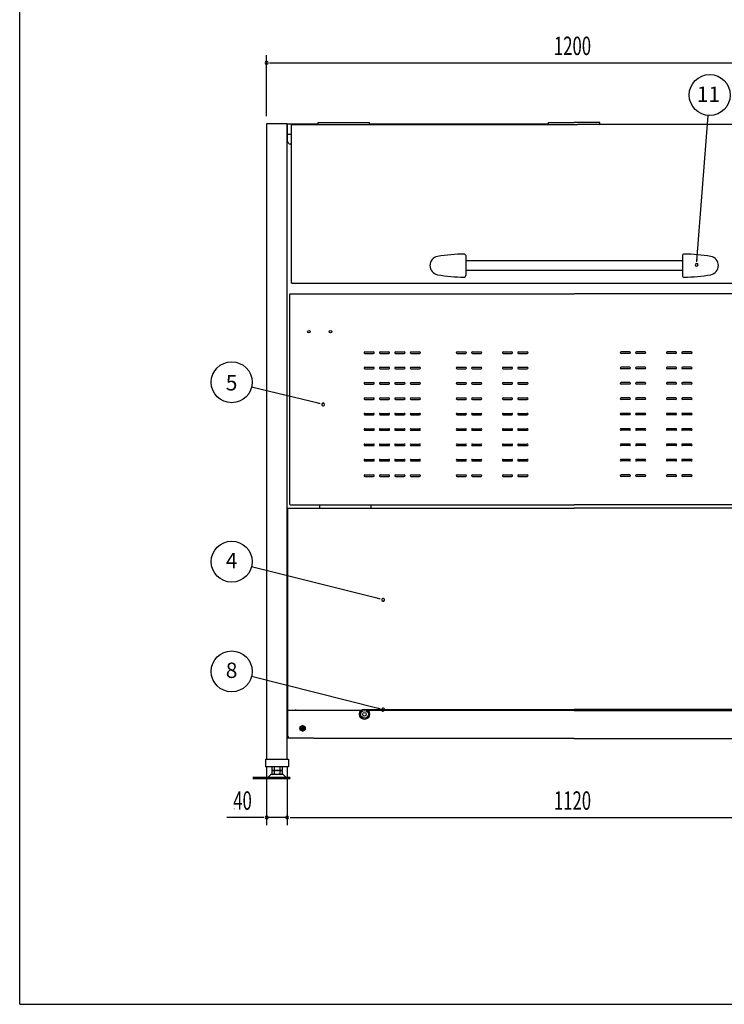
# Model space of a CAD drawing. Extents: x 130 to 4915, y 54 to 3373.
# Drawn here: x 130 to 1505, y 124 to 2047 of the extents above; entities that cross this region are included whole.
import ezdxf
from ezdxf.enums import TextEntityAlignment as Align

# ---------------------------------------------------------------- set-up
doc = ezdxf.new("R2010")
doc.units = 0
doc.header["$LTSCALE"] = 24
doc.header["$MEASUREMENT"] = 0
for name, color, linetype in [('HIKIDASHI', 6, 'CONTINUOUS'), ('SUNPOU', 4, 'CONTINUOUS'), ('SUNPOU @ 1', 4, 'CONTINUOUS'), ('SUNPOU @ 12', 4, 'CONTINUOUS'), ('T1', 3, 'CONTINUOUS'), ('WAKUSEN-01', 50, 'CONTINUOUS')]:
    doc.layers.add(name, color=color, linetype=linetype)
doc.styles.add('00', font='ROMANS', dxfattribs={"width": 0.666667, "bigfont": 'BIGFONT'})
doc.styles.get("Standard").update_dxf_attribs({"font": 'ROMANS', "height": 3, "bigfont": 'EXTFONT'})

# ---------------------------------------------------------------- blocks, each defined once
blk = doc.blocks.new('*U23')
at = {"layer": 'SUNPOU @ 1', "style": '00', "width": 0.666667}
blk.add_text('1120', height=3, dxfattribs=at).set_placement((1172.5, 504))
at = {"layer": 'SUNPOU @ 12', "style": '00', "width": 0.666667}
blk.add_text('1120', height=36, dxfattribs=at).set_placement((1172.5, 504))
blk = doc.blocks.new('*U24')
at = {"layer": 'SUNPOU @ 1', "style": '00', "width": 0.666667}
blk.add_text('40', height=3, dxfattribs=at).set_placement((546.8, 504))
at = {"layer": 'SUNPOU @ 12', "style": '00', "width": 0.666667}
blk.add_text('40', height=36, dxfattribs=at).set_placement((546.8, 504))
blk = doc.blocks.new('*U31')
at = {"layer": 'SUNPOU @ 1', "style": '00', "width": 0.666667}
blk.add_text('1200', height=3, dxfattribs=at).set_placement((1172.5, 1977.7))
at = {"layer": 'SUNPOU @ 12', "style": '00', "width": 0.666667}
blk.add_text('1200', height=36, dxfattribs=at).set_placement((1172.5, 1977.7))

msp = doc.modelspace()

# ---------------------------------------------------------------- linework, layer by layer
at = {"layer": 'HIKIDASHI'}
for p, q in [((1451.64469, 1575.64701), (1473.52895, 1859.86088)), ((1451.50074, 1573.77754), (1451.93259, 1579.38594)), ((714.91882, 1297.45711), (582.70784, 1329.4804)), ((716.74112, 1297.01573), (711.2742, 1298.33989)), ((832.04961, 915.77394), (582.61505, 978.74784)), ((833.86757, 915.31497), (828.4137, 916.69189)), ((832.04961, 701.47482), (582.61505, 764.44873)), ((833.86757, 701.01585), (828.4137, 702.39277))]:
    msp.add_line(p, q, dxfattribs=at)
for centre in [(1476.59983, 1899.74283), (543.83196, 1338.89667), (543.83196, 988.53928), (543.83196, 774.24016)]:
    msp.add_circle(centre, 40, dxfattribs=at)
for centre, start, end in [((1451.0689, 1568.16914), 85.59695582, 265.59695582), ((1451.0689, 1568.16914), 265.59695582, 85.59695582), ((722.20804, 1295.69157), 166.38440806, 346.38440806), ((722.20804, 1295.69157), 346.38440806, 166.38440806), ((839.32144, 913.93805), 165.8308198, 345.8308198), ((839.32144, 913.93805), 345.8308198, 165.8308198), ((839.32144, 699.63893), 165.8308198, 345.8308198), ((839.32144, 699.63893), 345.8308198, 165.8308198)]:
    msp.add_arc(centre, 2.8125, start, end, dxfattribs=at)
at = {"layer": 'SUNPOU'}
for p, q in [((612.05984, 1858.13893), (612.05984, 1977.68429)), ((617.68484, 1962.68429), (623.30984, 1962.68429)), ((619.55984, 1962.68429), (1804.55984, 1962.68429)), ((612.05984, 588.13893), (612.05984, 474.01917)), ((652.05984, 588.13893), (652.05984, 474.01917)), ((652.05984, 588.13893), (652.05984, 474.01917)), ((604.55984, 489.01917), (534.67889, 489.01917)), ((606.43484, 489.01917), (600.80984, 489.01917)), ((652.05984, 489.01917), (612.05984, 489.01917)), ((657.68484, 489.01917), (663.30984, 489.01917)), ((657.68484, 489.01917), (663.30984, 489.01917)), ((659.55984, 489.01917), (1764.55984, 489.01917)), ((659.55984, 489.01917), (667.05984, 489.01917))]:
    msp.add_line(p, q, dxfattribs=at)
for centre, start, end in [((612.05984, 1962.68429), 0, 180), ((612.05984, 1962.68429), 180, 0), ((612.05984, 489.01917), 0, 180), ((612.05984, 489.01917), 180, 0), ((652.05984, 489.01917), 0, 180), ((652.05984, 489.01917), 0, 180), ((652.05984, 489.01917), 180, 0), ((652.05984, 489.01917), 180, 0)]:
    msp.add_arc(centre, 2.8125, start, end, dxfattribs=at)
at = {"layer": 'T1', "color": 7}
for p, q in [((712.43024, 1845.98893), (812.43024, 1845.98893)), ((712.43024, 1842.23893), (712.43024, 1845.98893)), ((812.43024, 1842.23893), (812.43024, 1845.98893)), ((1162.05984, 1842.23893), (1162.05984, 1845.98893)), ((1162.05984, 1845.98893), (1212.05984, 1845.98893)), ((1262.05984, 1845.98893), (1212.05984, 1845.98893)), ((1262.05984, 1842.23893), (1262.05984, 1845.98893)), ((612.05984, 1843.13893), (612.05984, 603.13893)), ((652.05984, 1843.13893), (612.05984, 1843.13893)), ((652.05984, 603.13893), (652.05984, 1843.13893)), ((653.05984, 1808.93893), (653.05984, 1842.73893)), ((712.43024, 1842.73893), (653.05984, 1842.73893)), ((660.05984, 1842.23893), (660.05984, 1532.23893)), ((660.05984, 1842.23893), (1218.43024, 1842.23893)), ((666.43024, 1842.23893), (1218.43024, 1842.23893)), ((1162.05984, 1842.73893), (812.43024, 1842.73893)), ((1764.05984, 1842.23893), (1218.43024, 1842.23893)), ((1262.05984, 1842.73893), (1624.43024, 1842.73893)), ((660.05984, 1822.73893), (653.05984, 1822.73893)), ((660.05984, 1803.93893), (658.05984, 1803.93893)), ((1000.55984, 1586.12477), (1000.55984, 1547.15309)), ((1423.55984, 1586.12477), (1423.55984, 1547.15309)), ((1423.55984, 1576.13893), (1000.55984, 1576.13893)), ((1423.55984, 1557.13893), (1000.55984, 1557.13893)), ((662.05984, 1532.23893), (660.05984, 1532.23893)), ((662.05984, 1531.63893), (662.05984, 1532.23893)), ((1498.05984, 1531.63893), (662.05984, 1531.63893)), ((1523.05984, 1531.63893), (662.05984, 1531.63893)), ((657.05984, 1100.23893), (657.05984, 1511.03893)), ((657.65984, 1511.03893), (657.05984, 1511.03893)), ((657.65984, 1511.63893), (1212.05984, 1511.63893)), ((657.65984, 1511.03893), (657.65984, 1511.63893)), ((1523.64601, 1511.63893), (1212.05984, 1511.63893)), ((803.55984, 1398.13893), (820.55984, 1398.13893)), ((803.55984, 1395.13893), (820.55984, 1395.13893)), ((833.55984, 1398.13893), (850.55984, 1398.13893)), ((833.55984, 1395.13893), (850.55984, 1395.13893)), ((863.55984, 1398.13893), (880.55984, 1398.13893)), ((863.55984, 1395.13893), (880.55984, 1395.13893)), ((893.55984, 1398.13893), (910.55984, 1398.13893)), ((893.55984, 1395.13893), (910.55984, 1395.13893)), ((983.55984, 1398.13893), (1000.55984, 1398.13893)), ((983.55984, 1395.13893), (1000.55984, 1395.13893)), ((1013.55984, 1398.13893), (1030.55984, 1398.13893)), ((1013.55984, 1395.13893), (1030.55984, 1395.13893)), ((1073.55984, 1398.13893), (1090.55984, 1398.13893)), ((1073.55984, 1395.13893), (1090.55984, 1395.13893)), ((1103.55984, 1398.13893), (1120.55984, 1398.13893)), ((1103.55984, 1395.13893), (1120.55984, 1395.13893)), ((1320.55984, 1398.13893), (1303.55984, 1398.13893)), ((1320.55984, 1395.13893), (1303.55984, 1395.13893)), ((1350.55984, 1398.13893), (1333.55984, 1398.13893)), ((1350.55984, 1395.13893), (1333.55984, 1395.13893)), ((1410.55984, 1398.13893), (1393.55984, 1398.13893)), ((1410.55984, 1395.13893), (1393.55984, 1395.13893)), ((1440.55984, 1398.13893), (1423.55984, 1398.13893)), ((1440.55984, 1395.13893), (1423.55984, 1395.13893)), ((803.55984, 1368.13893), (820.55984, 1368.13893)), ((803.55984, 1365.13893), (820.55984, 1365.13893)), ((833.55984, 1368.13893), (850.55984, 1368.13893)), ((833.55984, 1365.13893), (850.55984, 1365.13893)), ((863.55984, 1368.13893), (880.55984, 1368.13893)), ((863.55984, 1365.13893), (880.55984, 1365.13893)), ((893.55984, 1368.13893), (910.55984, 1368.13893)), ((893.55984, 1365.13893), (910.55984, 1365.13893)), ((983.55984, 1368.13893), (1000.55984, 1368.13893)), ((983.55984, 1365.13893), (1000.55984, 1365.13893)), ((1013.55984, 1368.13893), (1030.55984, 1368.13893)), ((1013.55984, 1365.13893), (1030.55984, 1365.13893)), ((1073.55984, 1368.13893), (1090.55984, 1368.13893)), ((1073.55984, 1365.13893), (1090.55984, 1365.13893)), ((1103.55984, 1368.13893), (1120.55984, 1368.13893)), ((1103.55984, 1365.13893), (1120.55984, 1365.13893)), ((1320.55984, 1368.13893), (1303.55984, 1368.13893)), ((1320.55984, 1365.13893), (1303.55984, 1365.13893)), ((1350.55984, 1368.13893), (1333.55984, 1368.13893)), ((1350.55984, 1365.13893), (1333.55984, 1365.13893)), ((1410.55984, 1368.13893), (1393.55984, 1368.13893)), ((1410.55984, 1365.13893), (1393.55984, 1365.13893)), ((1440.55984, 1368.13893), (1423.55984, 1368.13893)), ((1440.55984, 1365.13893), (1423.55984, 1365.13893)), ((803.55984, 1338.13893), (820.55984, 1338.13893)), ((803.55984, 1335.13893), (820.55984, 1335.13893)), ((833.55984, 1338.13893), (850.55984, 1338.13893)), ((833.55984, 1335.13893), (850.55984, 1335.13893)), ((863.55984, 1338.13893), (880.55984, 1338.13893)), ((863.55984, 1335.13893), (880.55984, 1335.13893)), ((893.55984, 1338.13893), (910.55984, 1338.13893)), ((893.55984, 1335.13893), (910.55984, 1335.13893)), ((983.55984, 1338.13893), (1000.55984, 1338.13893)), ((983.55984, 1335.13893), (1000.55984, 1335.13893)), ((1013.55984, 1338.13893), (1030.55984, 1338.13893)), ((1013.55984, 1335.13893), (1030.55984, 1335.13893)), ((1073.55984, 1338.13893), (1090.55984, 1338.13893)), ((1073.55984, 1335.13893), (1090.55984, 1335.13893)), ((1103.55984, 1338.13893), (1120.55984, 1338.13893)), ((1103.55984, 1335.13893), (1120.55984, 1335.13893)), ((1320.55984, 1338.13893), (1303.55984, 1338.13893)), ((1320.55984, 1335.13893), (1303.55984, 1335.13893)), ((1350.55984, 1338.13893), (1333.55984, 1338.13893)), ((1350.55984, 1335.13893), (1333.55984, 1335.13893)), ((1410.55984, 1338.13893), (1393.55984, 1338.13893)), ((1410.55984, 1335.13893), (1393.55984, 1335.13893)), ((1440.55984, 1338.13893), (1423.55984, 1338.13893)), ((1440.55984, 1335.13893), (1423.55984, 1335.13893)), ((803.55984, 1308.13893), (820.55984, 1308.13893)), ((833.55984, 1308.13893), (850.55984, 1308.13893)), ((863.55984, 1308.13893), (880.55984, 1308.13893)), ((893.55984, 1308.13893), (910.55984, 1308.13893)), ((983.55984, 1308.13893), (1000.55984, 1308.13893)), ((1013.55984, 1308.13893), (1030.55984, 1308.13893)), ((1073.55984, 1308.13893), (1090.55984, 1308.13893)), ((1103.55984, 1308.13893), (1120.55984, 1308.13893)), ((1320.55984, 1308.13893), (1303.55984, 1308.13893)), ((1350.55984, 1308.13893), (1333.55984, 1308.13893)), ((1410.55984, 1308.13893), (1393.55984, 1308.13893)), ((1440.55984, 1308.13893), (1423.55984, 1308.13893)), ((803.55984, 1305.13893), (820.55984, 1305.13893)), ((833.55984, 1305.13893), (850.55984, 1305.13893)), ((863.55984, 1305.13893), (880.55984, 1305.13893)), ((893.55984, 1305.13893), (910.55984, 1305.13893)), ((983.55984, 1305.13893), (1000.55984, 1305.13893)), ((1013.55984, 1305.13893), (1030.55984, 1305.13893)), ((1073.55984, 1305.13893), (1090.55984, 1305.13893)), ((1103.55984, 1305.13893), (1120.55984, 1305.13893)), ((1320.55984, 1305.13893), (1303.55984, 1305.13893)), ((1350.55984, 1305.13893), (1333.55984, 1305.13893)), ((1410.55984, 1305.13893), (1393.55984, 1305.13893)), ((1440.55984, 1305.13893), (1423.55984, 1305.13893)), ((803.55984, 1278.13893), (820.55984, 1278.13893)), ((803.55984, 1275.13893), (820.55984, 1275.13893)), ((833.55984, 1278.13893), (850.55984, 1278.13893)), ((833.55984, 1275.13893), (850.55984, 1275.13893)), ((863.55984, 1278.13893), (880.55984, 1278.13893)), ((863.55984, 1275.13893), (880.55984, 1275.13893)), ((893.55984, 1278.13893), (910.55984, 1278.13893)), ((893.55984, 1275.13893), (910.55984, 1275.13893)), ((983.55984, 1278.13893), (1000.55984, 1278.13893)), ((983.55984, 1275.13893), (1000.55984, 1275.13893)), ((1013.55984, 1278.13893), (1030.55984, 1278.13893)), ((1013.55984, 1275.13893), (1030.55984, 1275.13893)), ((1073.55984, 1278.13893), (1090.55984, 1278.13893)), ((1073.55984, 1275.13893), (1090.55984, 1275.13893)), ((1103.55984, 1278.13893), (1120.55984, 1278.13893)), ((1103.55984, 1275.13893), (1120.55984, 1275.13893)), ((1320.55984, 1278.13893), (1303.55984, 1278.13893)), ((1320.55984, 1275.13893), (1303.55984, 1275.13893)), ((1350.55984, 1278.13893), (1333.55984, 1278.13893)), ((1350.55984, 1275.13893), (1333.55984, 1275.13893)), ((1410.55984, 1278.13893), (1393.55984, 1278.13893)), ((1410.55984, 1275.13893), (1393.55984, 1275.13893)), ((1440.55984, 1278.13893), (1423.55984, 1278.13893)), ((1440.55984, 1275.13893), (1423.55984, 1275.13893)), ((803.55984, 1248.13893), (820.55984, 1248.13893)), ((803.55984, 1245.13893), (820.55984, 1245.13893)), ((833.55984, 1248.13893), (850.55984, 1248.13893)), ((833.55984, 1245.13893), (850.55984, 1245.13893)), ((863.55984, 1248.13893), (880.55984, 1248.13893)), ((863.55984, 1245.13893), (880.55984, 1245.13893)), ((893.55984, 1248.13893), (910.55984, 1248.13893)), ((893.55984, 1245.13893), (910.55984, 1245.13893)), ((983.55984, 1248.13893), (1000.55984, 1248.13893)), ((983.55984, 1245.13893), (1000.55984, 1245.13893)), ((1013.55984, 1248.13893), (1030.55984, 1248.13893)), ((1013.55984, 1245.13893), (1030.55984, 1245.13893)), ((1073.55984, 1248.13893), (1090.55984, 1248.13893)), ((1073.55984, 1245.13893), (1090.55984, 1245.13893)), ((1103.55984, 1248.13893), (1120.55984, 1248.13893)), ((1103.55984, 1245.13893), (1120.55984, 1245.13893)), ((1320.55984, 1248.13893), (1303.55984, 1248.13893)), ((1320.55984, 1245.13893), (1303.55984, 1245.13893)), ((1350.55984, 1248.13893), (1333.55984, 1248.13893)), ((1350.55984, 1245.13893), (1333.55984, 1245.13893)), ((1410.55984, 1248.13893), (1393.55984, 1248.13893)), ((1410.55984, 1245.13893), (1393.55984, 1245.13893)), ((1440.55984, 1248.13893), (1423.55984, 1248.13893)), ((1440.55984, 1245.13893), (1423.55984, 1245.13893)), ((803.55984, 1218.13893), (820.55984, 1218.13893)), ((803.55984, 1215.13893), (820.55984, 1215.13893)), ((833.55984, 1218.13893), (850.55984, 1218.13893)), ((833.55984, 1215.13893), (850.55984, 1215.13893)), ((863.55984, 1218.13893), (880.55984, 1218.13893)), ((863.55984, 1215.13893), (880.55984, 1215.13893)), ((893.55984, 1218.13893), (910.55984, 1218.13893)), ((893.55984, 1215.13893), (910.55984, 1215.13893)), ((983.55984, 1218.13893), (1000.55984, 1218.13893)), ((983.55984, 1215.13893), (1000.55984, 1215.13893)), ((1013.55984, 1218.13893), (1030.55984, 1218.13893)), ((1013.55984, 1215.13893), (1030.55984, 1215.13893)), ((1073.55984, 1218.13893), (1090.55984, 1218.13893)), ((1073.55984, 1215.13893), (1090.55984, 1215.13893)), ((1103.55984, 1218.13893), (1120.55984, 1218.13893)), ((1103.55984, 1215.13893), (1120.55984, 1215.13893)), ((1320.55984, 1218.13893), (1303.55984, 1218.13893)), ((1320.55984, 1215.13893), (1303.55984, 1215.13893)), ((1350.55984, 1218.13893), (1333.55984, 1218.13893)), ((1350.55984, 1215.13893), (1333.55984, 1215.13893)), ((1410.55984, 1218.13893), (1393.55984, 1218.13893)), ((1410.55984, 1215.13893), (1393.55984, 1215.13893)), ((1440.55984, 1218.13893), (1423.55984, 1218.13893)), ((1440.55984, 1215.13893), (1423.55984, 1215.13893)), ((803.55984, 1188.13893), (820.55984, 1188.13893)), ((803.55984, 1185.13893), (820.55984, 1185.13893)), ((833.55984, 1188.13893), (850.55984, 1188.13893)), ((833.55984, 1185.13893), (850.55984, 1185.13893)), ((863.55984, 1188.13893), (880.55984, 1188.13893)), ((863.55984, 1185.13893), (880.55984, 1185.13893)), ((893.55984, 1188.13893), (910.55984, 1188.13893)), ((893.55984, 1185.13893), (910.55984, 1185.13893)), ((983.55984, 1188.13893), (1000.55984, 1188.13893)), ((983.55984, 1185.13893), (1000.55984, 1185.13893)), ((1013.55984, 1188.13893), (1030.55984, 1188.13893)), ((1013.55984, 1185.13893), (1030.55984, 1185.13893)), ((1073.55984, 1188.13893), (1090.55984, 1188.13893)), ((1073.55984, 1185.13893), (1090.55984, 1185.13893)), ((1103.55984, 1188.13893), (1120.55984, 1188.13893)), ((1103.55984, 1185.13893), (1120.55984, 1185.13893)), ((1320.55984, 1188.13893), (1303.55984, 1188.13893)), ((1320.55984, 1185.13893), (1303.55984, 1185.13893)), ((1350.55984, 1188.13893), (1333.55984, 1188.13893)), ((1350.55984, 1185.13893), (1333.55984, 1185.13893)), ((1410.55984, 1188.13893), (1393.55984, 1188.13893)), ((1410.55984, 1185.13893), (1393.55984, 1185.13893)), ((1440.55984, 1188.13893), (1423.55984, 1188.13893)), ((1440.55984, 1185.13893), (1423.55984, 1185.13893)), ((803.55984, 1158.13893), (820.55984, 1158.13893)), ((803.55984, 1155.13893), (820.55984, 1155.13893)), ((833.55984, 1158.13893), (850.55984, 1158.13893)), ((833.55984, 1155.13893), (850.55984, 1155.13893)), ((863.55984, 1158.13893), (880.55984, 1158.13893)), ((863.55984, 1155.13893), (880.55984, 1155.13893)), ((893.55984, 1158.13893), (910.55984, 1158.13893)), ((893.55984, 1155.13893), (910.55984, 1155.13893)), ((983.55984, 1158.13893), (1000.55984, 1158.13893)), ((983.55984, 1155.13893), (1000.55984, 1155.13893)), ((1013.55984, 1158.13893), (1030.55984, 1158.13893)), ((1013.55984, 1155.13893), (1030.55984, 1155.13893)), ((1073.55984, 1158.13893), (1090.55984, 1158.13893)), ((1073.55984, 1155.13893), (1090.55984, 1155.13893)), ((1103.55984, 1158.13893), (1120.55984, 1158.13893)), ((1103.55984, 1155.13893), (1120.55984, 1155.13893)), ((1320.55984, 1158.13893), (1303.55984, 1158.13893)), ((1320.55984, 1155.13893), (1303.55984, 1155.13893)), ((1350.55984, 1158.13893), (1333.55984, 1158.13893)), ((1350.55984, 1155.13893), (1333.55984, 1155.13893)), ((1410.55984, 1158.13893), (1393.55984, 1158.13893)), ((1410.55984, 1155.13893), (1393.55984, 1155.13893)), ((1440.55984, 1158.13893), (1423.55984, 1158.13893)), ((1440.55984, 1155.13893), (1423.55984, 1155.13893)), ((657.05984, 1100.23893), (657.65984, 1100.23893)), ((657.65984, 1100.23893), (657.65984, 1099.63893)), ((657.65984, 1099.63893), (1212.05984, 1099.63893)), ((716.05984, 1093.13893), (716.05984, 1099.63893)), ((816.05984, 1093.13893), (816.05984, 1099.63893)), ((1766.45984, 1099.63893), (1212.05984, 1099.63893)), ((653.05984, 1091.63893), (652.05984, 1091.63893)), ((652.05984, 1054.63893), (652.05984, 1091.63893)), ((653.05984, 1093.13893), (653.05984, 700.13893)), ((653.05984, 1093.13893), (1212.05984, 1093.13893)), ((1771.05984, 1093.13893), (1212.05984, 1093.13893)), ((796.44546, 698.13893), (653.05984, 698.13893)), ((653.05984, 698.13893), (653.05984, 648.93893)), ((668.05984, 700.13893), (668.05984, 698.13893)), ((806.18234, 700.13893), (1212.05984, 700.13893)), ((1212.05984, 698.13893), (809.67422, 698.13893)), ((1617.93734, 700.13893), (1212.05984, 700.13893)), ((1212.05984, 698.13893), (1616.55403, 698.13893)), ((652.05984, 681.63893), (653.05984, 681.63893)), ((652.05984, 644.63893), (652.05984, 681.63893)), ((677.05984, 666.00218), (682.05984, 668.88893)), ((677.05984, 666.00218), (677.05984, 660.27568)), ((682.05984, 657.38893), (677.05984, 660.27568)), ((678.90984, 663.43893), (678.90984, 662.83893)), ((679.10984, 663.63893), (681.05984, 663.63893)), ((679.10984, 662.63893), (681.05984, 662.63893)), ((681.55984, 666.08893), (681.55984, 664.13893)), ((681.55984, 662.13893), (681.55984, 660.18893)), ((681.75984, 666.28893), (682.35984, 666.28893)), ((681.75984, 659.98893), (682.35984, 659.98893)), ((687.05984, 666.00218), (682.05984, 668.88893)), ((682.05984, 657.38893), (687.05984, 660.27568)), ((682.55984, 666.08893), (682.55984, 664.13893)), ((682.55984, 662.13893), (682.55984, 660.18893)), ((683.05984, 663.63893), (685.00984, 663.63893)), ((683.05984, 662.63893), (685.00984, 662.63893)), ((685.20984, 663.43893), (685.20984, 662.83893)), ((687.05984, 666.00218), (687.05984, 660.27568)), ((652.05984, 644.63893), (655.50837, 644.63893)), ((654.35984, 644.63893), (654.35984, 645.57589)), ((704.05984, 643.93893), (658.05984, 643.93893)), ((704.05984, 643.13893), (704.05984, 643.93893)), ((1212.05984, 643.13893), (704.05984, 643.13893)), ((1212.05984, 643.13893), (1720.05984, 643.13893)), ((609.55984, 603.13893), (654.55984, 603.13893)), ((609.55984, 603.13893), (609.55984, 588.13893)), ((654.55984, 603.13893), (654.55984, 588.13893)), ((654.55984, 588.13893), (609.55984, 588.13893)), ((622.05984, 588.13893), (622.05984, 582.13893)), ((622.05984, 580.63893), (622.05984, 574.63893)), ((642.05984, 580.63893), (622.05984, 580.63893)), ((626.55984, 588.13893), (626.55984, 574.63893)), ((637.55984, 588.13893), (637.55984, 574.63893)), ((642.05984, 588.13893), (642.05984, 582.13893)), ((642.05984, 580.63893), (642.05984, 574.63893)), ((614.05984, 567.13893), (585.05984, 567.13893)), ((585.05984, 565.13893), (657.05984, 565.13893)), ((614.05984, 567.13893), (620.05984, 573.13893)), ((657.05984, 567.13893), (614.05984, 567.13893)), ((644.05984, 573.13893), (620.05984, 573.13893)), ((650.05984, 567.13893), (644.05984, 573.13893)), ((657.05984, 567.13893), (657.05984, 565.13893))]:
    msp.add_line(p, q, dxfattribs=at)
for centre, radius in [((694.55984, 1437.63893), 2.5), ((736.55984, 1437.63893), 2.5), ((803.05984, 690.63893), 10), ((803.05984, 690.63893), 7.5), ((803.05984, 690.63893), 3.5), ((682.05984, 663.13893), 5), ((682.05984, 663.13893), 4)]:
    msp.add_circle(centre, radius, dxfattribs=at)
for centre, radius, start, end in [((655.05984, 1838.93893), 3, 131.8103149, 180), ((655.05984, 1819.93893), 3, 180, 228.1896851), ((658.05984, 1808.93893), 5, 180, 270), ((948.55984, 1566.63893), 18, 99.8920059, 180), ((1000.55945, 1268.44893), 320.69, 90.54099234, 99.8920059), ((997.55984, 1586.12477), 3, 0, 90.54099234), ((1426.55984, 1586.12477), 3, 89.45900766, 180), ((1423.56022, 1268.44893), 320.69, 80.1079941, 89.45900766), ((1475.55984, 1566.63893), 18, 279.8920059, 80.1079941), ((948.55984, 1566.63893), 18, 180, 260.1079941), ((1000.55945, 1864.82893), 320.69, 260.1079941, 269.45900766), ((997.55984, 1547.15309), 3, 269.45900766, 0), ((1426.55984, 1547.15309), 3, 180, 270.54099234), ((1423.56022, 1864.82893), 320.69, 270.54099234, 279.8920059), ((803.55984, 1396.63893), 1.5, 90, 270), ((820.55984, 1396.63893), 1.5, 270, 90), ((833.55984, 1396.63893), 1.5, 90, 270), ((850.55984, 1396.63893), 1.5, 270, 90), ((863.55984, 1396.63893), 1.5, 90, 270), ((880.55984, 1396.63893), 1.5, 270, 90), ((893.55984, 1396.63893), 1.5, 90, 270), ((910.55984, 1396.63893), 1.5, 270, 90), ((983.55984, 1396.63893), 1.5, 90, 270), ((1000.55984, 1396.63893), 1.5, 270, 90), ((1013.55984, 1396.63893), 1.5, 90, 270), ((1030.55984, 1396.63893), 1.5, 270, 90), ((1073.55984, 1396.63893), 1.5, 90, 270), ((1090.55984, 1396.63893), 1.5, 270, 90), ((1103.55984, 1396.63893), 1.5, 90, 270), ((1120.55984, 1396.63893), 1.5, 270, 90), ((1303.55984, 1396.63893), 1.5, 90, 270), ((1320.55984, 1396.63893), 1.5, 270, 90), ((1333.55984, 1396.63893), 1.5, 90, 270), ((1350.55984, 1396.63893), 1.5, 270, 90), ((1393.55984, 1396.63893), 1.5, 90, 270), ((1410.55984, 1396.63893), 1.5, 270, 90), ((1423.55984, 1396.63893), 1.5, 90, 270), ((1440.55984, 1396.63893), 1.5, 270, 90), ((803.55984, 1366.63893), 1.5, 90, 270), ((820.55984, 1366.63893), 1.5, 270, 90), ((833.55984, 1366.63893), 1.5, 90, 270), ((850.55984, 1366.63893), 1.5, 270, 90), ((863.55984, 1366.63893), 1.5, 90, 270), ((880.55984, 1366.63893), 1.5, 270, 90), ((893.55984, 1366.63893), 1.5, 90, 270), ((910.55984, 1366.63893), 1.5, 270, 90), ((983.55984, 1366.63893), 1.5, 90, 270), ((1000.55984, 1366.63893), 1.5, 270, 90), ((1013.55984, 1366.63893), 1.5, 90, 270), ((1030.55984, 1366.63893), 1.5, 270, 90), ((1073.55984, 1366.63893), 1.5, 90, 270), ((1090.55984, 1366.63893), 1.5, 270, 90), ((1103.55984, 1366.63893), 1.5, 90, 270), ((1120.55984, 1366.63893), 1.5, 270, 90), ((1303.55984, 1366.63893), 1.5, 90, 270), ((1320.55984, 1366.63893), 1.5, 270, 90), ((1333.55984, 1366.63893), 1.5, 90, 270), ((1350.55984, 1366.63893), 1.5, 270, 90), ((1393.55984, 1366.63893), 1.5, 90, 270), ((1410.55984, 1366.63893), 1.5, 270, 90), ((1423.55984, 1366.63893), 1.5, 90, 270), ((1440.55984, 1366.63893), 1.5, 270, 90), ((803.55984, 1336.63893), 1.5, 90, 270), ((820.55984, 1336.63893), 1.5, 270, 90), ((833.55984, 1336.63893), 1.5, 90, 270), ((850.55984, 1336.63893), 1.5, 270, 90), ((863.55984, 1336.63893), 1.5, 90, 270), ((880.55984, 1336.63893), 1.5, 270, 90), ((893.55984, 1336.63893), 1.5, 90, 270), ((910.55984, 1336.63893), 1.5, 270, 90), ((983.55984, 1336.63893), 1.5, 90, 270), ((1000.55984, 1336.63893), 1.5, 270, 90), ((1013.55984, 1336.63893), 1.5, 90, 270), ((1030.55984, 1336.63893), 1.5, 270, 90), ((1073.55984, 1336.63893), 1.5, 90, 270), ((1090.55984, 1336.63893), 1.5, 270, 90), ((1103.55984, 1336.63893), 1.5, 90, 270), ((1120.55984, 1336.63893), 1.5, 270, 90), ((1303.55984, 1336.63893), 1.5, 90, 270), ((1320.55984, 1336.63893), 1.5, 270, 90), ((1333.55984, 1336.63893), 1.5, 90, 270), ((1350.55984, 1336.63893), 1.5, 270, 90), ((1393.55984, 1336.63893), 1.5, 90, 270), ((1410.55984, 1336.63893), 1.5, 270, 90), ((1423.55984, 1336.63893), 1.5, 90, 270), ((1440.55984, 1336.63893), 1.5, 270, 90), ((803.55984, 1306.63893), 1.5, 90, 270), ((820.55984, 1306.63893), 1.5, 270, 90), ((833.55984, 1306.63893), 1.5, 90, 270), ((850.55984, 1306.63893), 1.5, 270, 90), ((863.55984, 1306.63893), 1.5, 90, 270), ((880.55984, 1306.63893), 1.5, 270, 90), ((893.55984, 1306.63893), 1.5, 90, 270), ((910.55984, 1306.63893), 1.5, 270, 90), ((983.55984, 1306.63893), 1.5, 90, 270), ((1000.55984, 1306.63893), 1.5, 270, 90), ((1013.55984, 1306.63893), 1.5, 90, 270), ((1030.55984, 1306.63893), 1.5, 270, 90), ((1073.55984, 1306.63893), 1.5, 90, 270), ((1090.55984, 1306.63893), 1.5, 270, 90), ((1103.55984, 1306.63893), 1.5, 90, 270), ((1120.55984, 1306.63893), 1.5, 270, 90), ((1303.55984, 1306.63893), 1.5, 90, 270), ((1320.55984, 1306.63893), 1.5, 270, 90), ((1333.55984, 1306.63893), 1.5, 90, 270), ((1350.55984, 1306.63893), 1.5, 270, 90), ((1393.55984, 1306.63893), 1.5, 90, 270), ((1410.55984, 1306.63893), 1.5, 270, 90), ((1423.55984, 1306.63893), 1.5, 90, 270), ((1440.55984, 1306.63893), 1.5, 270, 90), ((803.55984, 1276.63893), 1.5, 90, 270), ((820.55984, 1276.63893), 1.5, 270, 90), ((833.55984, 1276.63893), 1.5, 90, 270), ((850.55984, 1276.63893), 1.5, 270, 90), ((863.55984, 1276.63893), 1.5, 90, 270), ((880.55984, 1276.63893), 1.5, 270, 90), ((893.55984, 1276.63893), 1.5, 90, 270), ((910.55984, 1276.63893), 1.5, 270, 90), ((983.55984, 1276.63893), 1.5, 90, 270), ((1000.55984, 1276.63893), 1.5, 270, 90), ((1013.55984, 1276.63893), 1.5, 90, 270), ((1030.55984, 1276.63893), 1.5, 270, 90), ((1073.55984, 1276.63893), 1.5, 90, 270), ((1090.55984, 1276.63893), 1.5, 270, 90), ((1103.55984, 1276.63893), 1.5, 90, 270), ((1120.55984, 1276.63893), 1.5, 270, 90), ((1303.55984, 1276.63893), 1.5, 90, 270), ((1320.55984, 1276.63893), 1.5, 270, 90), ((1333.55984, 1276.63893), 1.5, 90, 270), ((1350.55984, 1276.63893), 1.5, 270, 90), ((1393.55984, 1276.63893), 1.5, 90, 270), ((1410.55984, 1276.63893), 1.5, 270, 90), ((1423.55984, 1276.63893), 1.5, 90, 270), ((1440.55984, 1276.63893), 1.5, 270, 90), ((803.55984, 1246.63893), 1.5, 90, 270), ((820.55984, 1246.63893), 1.5, 270, 90), ((833.55984, 1246.63893), 1.5, 90, 270), ((850.55984, 1246.63893), 1.5, 270, 90), ((863.55984, 1246.63893), 1.5, 90, 270), ((880.55984, 1246.63893), 1.5, 270, 90), ((893.55984, 1246.63893), 1.5, 90, 270), ((910.55984, 1246.63893), 1.5, 270, 90), ((983.55984, 1246.63893), 1.5, 90, 270), ((1000.55984, 1246.63893), 1.5, 270, 90), ((1013.55984, 1246.63893), 1.5, 90, 270), ((1030.55984, 1246.63893), 1.5, 270, 90), ((1073.55984, 1246.63893), 1.5, 90, 270), ((1090.55984, 1246.63893), 1.5, 270, 90), ((1103.55984, 1246.63893), 1.5, 90, 270), ((1120.55984, 1246.63893), 1.5, 270, 90), ((1303.55984, 1246.63893), 1.5, 90, 270), ((1320.55984, 1246.63893), 1.5, 270, 90), ((1333.55984, 1246.63893), 1.5, 90, 270), ((1350.55984, 1246.63893), 1.5, 270, 90), ((1393.55984, 1246.63893), 1.5, 90, 270), ((1410.55984, 1246.63893), 1.5, 270, 90), ((1423.55984, 1246.63893), 1.5, 90, 270), ((1440.55984, 1246.63893), 1.5, 270, 90), ((803.55984, 1216.63893), 1.5, 90, 270), ((820.55984, 1216.63893), 1.5, 270, 90), ((833.55984, 1216.63893), 1.5, 90, 270), ((850.55984, 1216.63893), 1.5, 270, 90), ((863.55984, 1216.63893), 1.5, 90, 270), ((880.55984, 1216.63893), 1.5, 270, 90), ((893.55984, 1216.63893), 1.5, 90, 270), ((910.55984, 1216.63893), 1.5, 270, 90), ((983.55984, 1216.63893), 1.5, 90, 270), ((1000.55984, 1216.63893), 1.5, 270, 90), ((1013.55984, 1216.63893), 1.5, 90, 270), ((1030.55984, 1216.63893), 1.5, 270, 90), ((1073.55984, 1216.63893), 1.5, 90, 270), ((1090.55984, 1216.63893), 1.5, 270, 90), ((1103.55984, 1216.63893), 1.5, 90, 270), ((1120.55984, 1216.63893), 1.5, 270, 90), ((1303.55984, 1216.63893), 1.5, 90, 270), ((1320.55984, 1216.63893), 1.5, 270, 90), ((1333.55984, 1216.63893), 1.5, 90, 270), ((1350.55984, 1216.63893), 1.5, 270, 90), ((1393.55984, 1216.63893), 1.5, 90, 270), ((1410.55984, 1216.63893), 1.5, 270, 90), ((1423.55984, 1216.63893), 1.5, 90, 270), ((1440.55984, 1216.63893), 1.5, 270, 90), ((803.55984, 1186.63893), 1.5, 90, 270), ((820.55984, 1186.63893), 1.5, 270, 90), ((833.55984, 1186.63893), 1.5, 90, 270), ((850.55984, 1186.63893), 1.5, 270, 90), ((863.55984, 1186.63893), 1.5, 90, 270), ((880.55984, 1186.63893), 1.5, 270, 90), ((893.55984, 1186.63893), 1.5, 90, 270), ((910.55984, 1186.63893), 1.5, 270, 90), ((983.55984, 1186.63893), 1.5, 90, 270), ((1000.55984, 1186.63893), 1.5, 270, 90), ((1013.55984, 1186.63893), 1.5, 90, 270), ((1030.55984, 1186.63893), 1.5, 270, 90), ((1073.55984, 1186.63893), 1.5, 90, 270), ((1090.55984, 1186.63893), 1.5, 270, 90), ((1103.55984, 1186.63893), 1.5, 90, 270), ((1120.55984, 1186.63893), 1.5, 270, 90), ((1303.55984, 1186.63893), 1.5, 90, 270), ((1320.55984, 1186.63893), 1.5, 270, 90), ((1333.55984, 1186.63893), 1.5, 90, 270), ((1350.55984, 1186.63893), 1.5, 270, 90), ((1393.55984, 1186.63893), 1.5, 90, 270), ((1410.55984, 1186.63893), 1.5, 270, 90), ((1423.55984, 1186.63893), 1.5, 90, 270), ((1440.55984, 1186.63893), 1.5, 270, 90), ((803.55984, 1156.63893), 1.5, 90, 270), ((820.55984, 1156.63893), 1.5, 270, 90), ((833.55984, 1156.63893), 1.5, 90, 270), ((850.55984, 1156.63893), 1.5, 270, 90), ((863.55984, 1156.63893), 1.5, 90, 270), ((880.55984, 1156.63893), 1.5, 270, 90), ((893.55984, 1156.63893), 1.5, 90, 270), ((910.55984, 1156.63893), 1.5, 270, 90), ((983.55984, 1156.63893), 1.5, 90, 270), ((1000.55984, 1156.63893), 1.5, 270, 90), ((1013.55984, 1156.63893), 1.5, 90, 270), ((1030.55984, 1156.63893), 1.5, 270, 90), ((1073.55984, 1156.63893), 1.5, 90, 270), ((1090.55984, 1156.63893), 1.5, 270, 90), ((1103.55984, 1156.63893), 1.5, 90, 270), ((1120.55984, 1156.63893), 1.5, 270, 90), ((1303.55984, 1156.63893), 1.5, 90, 270), ((1320.55984, 1156.63893), 1.5, 270, 90), ((1333.55984, 1156.63893), 1.5, 90, 270), ((1350.55984, 1156.63893), 1.5, 270, 90), ((1393.55984, 1156.63893), 1.5, 90, 270), ((1410.55984, 1156.63893), 1.5, 270, 90), ((1423.55984, 1156.63893), 1.5, 90, 270), ((1440.55984, 1156.63893), 1.5, 270, 90), ((679.10984, 663.43893), 0.2, 90, 180), ((679.10984, 662.83893), 0.2, 180, 270), ((681.05984, 664.13893), 0.5, 270, 0), ((681.05984, 662.13893), 0.5, 0, 90), ((681.75984, 666.08893), 0.2, 90, 180), ((681.75984, 660.18893), 0.2, 180, 270), ((682.35984, 666.08893), 0.2, 0, 90), ((682.35984, 660.18893), 0.2, 270, 0), ((683.05984, 664.13893), 0.5, 180, 270), ((683.05984, 662.13893), 0.5, 90, 180), ((685.00984, 663.43893), 0.2, 0, 90), ((685.00984, 662.83893), 0.2, 270, 0), ((658.05984, 648.93893), 5, 180, 270), ((624.30984, 583.07643), 2.4375, 202.61986495, 337.38013505), ((632.05984, 591.47226), 10.83333, 239.48976259, 300.51023741), ((639.80984, 583.07643), 2.4375, 202.61986495, 337.38013505), ((624.30984, 575.57643), 2.4375, 202.61986495, 337.38013505), ((632.05984, 583.97226), 10.83333, 239.48976259, 300.51023741), ((639.80984, 575.57643), 2.4375, 202.61986495, 337.38013505)]:
    msp.add_arc(centre, radius, start, end, dxfattribs=at)
at = {"layer": 'WAKUSEN-01'}
for q in [(130.2, 3372.6), (4914.6, 124.2)]:
    msp.add_line((130.2, 124.2), q, dxfattribs=at)

# ---------------------------------------------------------------- block references
at = {"layer": 'SUNPOU'}
for name in ['*U31', '*U24', '*U23']:
    msp.add_blockref(name, (0, 0), dxfattribs=at)

# ---------------------------------------------------------------- texts
at = {"layer": 'HIKIDASHI'}
for s, p in [('11', (1474.17031, 1897.44342)), ('5', (543.64524, 1333.93611)), ('4', (543.64524, 986.84796)), ('8', (543.64524, 772.54884))]:
    msp.add_text(s, height=30, dxfattribs=at).set_placement(p, align=Align.MIDDLE)

doc.saveas('drawing.dxf')
